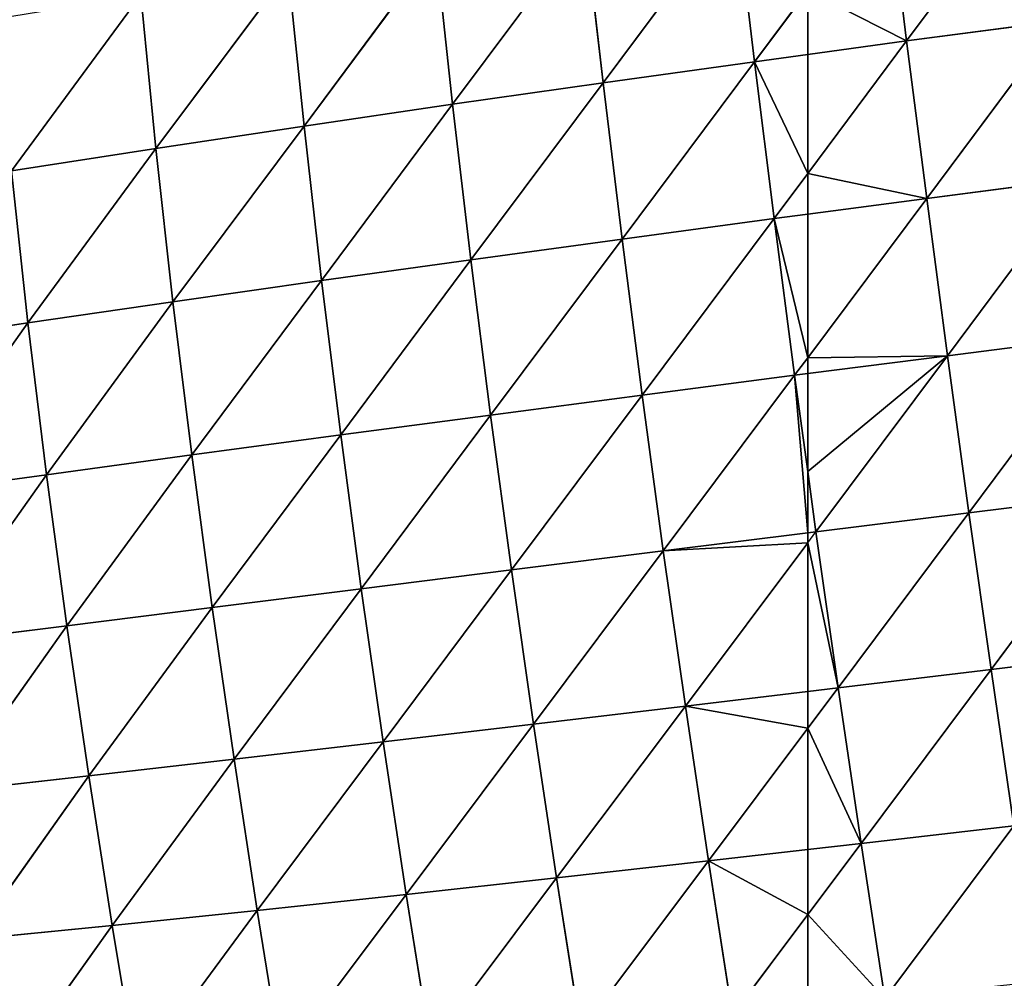
# Model space of a CAD drawing. Extents: x -4110 to 994, y -1276 to 1039.
# Drawn here: x -2529 to -2447, y -272 to -192 of the extents above; entities that cross this region are included whole.
import ezdxf

# ---------------------------------------------------------------- set-up
doc = ezdxf.new("R2010")
doc.units = 0
doc.layers.get('0').update_dxf_attribs({"color": 13, "linetype": 'CONTINUOUS'})

# ---------------------------------------------------------------- blocks, each defined once
blk = doc.blocks.new('SKUPINA_65')
at = {"color": 129}
for p, q in [((215.256, 2557.624, 103.372), (216.981, 2546.048, 117.38)), ((202.817, 2556.097, 104.442), (216.981, 2546.048, 117.38)), ((202.817, 2556.097, 104.442), (204.41, 2544.51, 118.724)), ((190.444, 2554.402, 104.444), (204.41, 2544.51, 118.724)), ((190.444, 2554.402, 104.444), (191.894, 2542.822, 118.946)), ((178.157, 2552.563, 103.476), (179.454, 2541.003, 118.124)), ((178.157, 2552.563, 103.476), (191.894, 2542.822, 118.946)), ((165.932, 2550.593, 101.616), (167.068, 2539.061, 116.324)), ((165.932, 2550.593, 101.616), (179.454, 2541.003, 118.124)), ((153.8, 2548.511, 98.935), (167.068, 2539.061, 116.324)), ((216.981, 2546.048, 117.38), (229.586, 2547.416, 114.822)), ((229.586, 2547.416, 114.822), (231.448, 2535.442, 127.685)), ((229.586, 2547.416, 114.822), (244.164, 2536.683, 123.62)), ((204.41, 2544.51, 118.724), (216.981, 2546.048, 117.38)), ((216.981, 2546.048, 117.38), (218.734, 2534.031, 130.441)), ((216.981, 2546.048, 117.38), (231.448, 2535.442, 127.685)), ((191.894, 2542.822, 118.946), (204.41, 2544.51, 118.724)), ((204.41, 2544.51, 118.724), (218.734, 2534.031, 130.441)), ((204.41, 2544.51, 118.724), (206.047, 2532.472, 131.961)), ((179.454, 2541.003, 118.124), (191.894, 2542.822, 118.946)), ((191.894, 2542.822, 118.946), (193.408, 2530.78, 132.316)), ((191.894, 2542.822, 118.946), (206.047, 2532.472, 131.961)), ((167.068, 2539.061, 116.324), (179.454, 2541.003, 118.124)), ((179.454, 2541.003, 118.124), (193.408, 2530.78, 132.316)), ((179.454, 2541.003, 118.124), (180.835, 2528.969, 131.57)), ((154.767, 2537.011, 113.602), (167.068, 2539.061, 116.324)), ((167.068, 2539.061, 116.324), (168.309, 2527.046, 129.773)), ((167.068, 2539.061, 116.324), (180.835, 2528.969, 131.57)), ((154.767, 2537.011, 113.602), (168.309, 2527.046, 129.773)), ((231.448, 2535.442, 127.685), (244.164, 2536.683, 123.62)), ((218.734, 2534.031, 130.441), (231.448, 2535.442, 127.685)), ((231.448, 2535.442, 127.685), (246.11, 2524.48, 135.396)), ((231.448, 2535.442, 127.685), (233.301, 2523.168, 139.576)), ((206.047, 2532.472, 131.961), (218.734, 2534.031, 130.441)), ((218.734, 2534.031, 130.441), (220.492, 2521.711, 142.446)), ((218.734, 2534.031, 130.441), (233.301, 2523.168, 139.576)), ((193.408, 2530.78, 132.316), (206.047, 2532.472, 131.961)), ((206.047, 2532.472, 131.961), (220.492, 2521.711, 142.446)), ((206.047, 2532.472, 131.961), (207.707, 2520.125, 144.064)), ((180.835, 2528.969, 131.57), (193.408, 2530.78, 132.316)), ((193.408, 2530.78, 132.316), (207.707, 2520.125, 144.064)), ((193.408, 2530.78, 132.316), (194.962, 2518.422, 144.485)), ((168.309, 2527.046, 129.773), (180.835, 2528.969, 131.57)), ((180.835, 2528.969, 131.57), (182.275, 2516.612, 143.759)), ((180.835, 2528.969, 131.57), (194.962, 2518.422, 144.485)), ((155.859, 2525.02, 126.969), (168.309, 2527.046, 129.773)), ((168.309, 2527.046, 129.773), (169.629, 2514.7, 141.922)), ((168.309, 2527.046, 129.773), (182.275, 2516.612, 143.759)), ((155.859, 2525.02, 126.969), (169.629, 2514.7, 141.922)), ((233.301, 2523.168, 139.576), (246.11, 2524.48, 135.396)), ((220.492, 2521.711, 142.446), (233.301, 2523.168, 139.576)), ((233.301, 2523.168, 139.576), (247.992, 2512.248, 146.031)), ((233.301, 2523.168, 139.576), (235.107, 2510.85, 150.279)), ((207.707, 2520.125, 144.064), (220.492, 2521.711, 142.446)), ((220.492, 2521.711, 142.446), (222.222, 2509.331, 153.215)), ((220.492, 2521.711, 142.446), (235.107, 2510.85, 150.279)), ((194.962, 2518.422, 144.485), (207.707, 2520.125, 144.064)), ((207.707, 2520.125, 144.064), (222.222, 2509.331, 153.215)), ((207.707, 2520.125, 144.064), (209.356, 2507.701, 154.885)), ((182.275, 2516.612, 143.759), (194.962, 2518.422, 144.485)), ((194.962, 2518.422, 144.485), (209.356, 2507.701, 154.885)), ((194.962, 2518.422, 144.485), (196.525, 2505.971, 155.332)), ((169.629, 2514.7, 141.922), (182.275, 2516.612, 143.759)), ((182.275, 2516.612, 143.759), (183.743, 2504.149, 154.592)), ((182.275, 2516.612, 143.759), (196.525, 2505.971, 155.332)), ((157.051, 2512.693, 139.004), (169.629, 2514.7, 141.922)), ((169.629, 2514.7, 141.922), (170.997, 2502.236, 152.691)), ((169.629, 2514.7, 141.922), (183.743, 2504.149, 154.592)), ((157.051, 2512.693, 139.004), (170.997, 2502.236, 152.691)), ((235.107, 2510.85, 150.279), (247.992, 2512.248, 146.031)), ((222.222, 2509.331, 153.215), (235.107, 2510.85, 150.279)), ((235.107, 2510.85, 150.279), (236.886, 2498.386, 159.92)), ((235.107, 2510.85, 150.279), (249.835, 2499.858, 155.657)), ((209.356, 2507.701, 154.885), (222.222, 2509.331, 153.215)), ((222.222, 2509.331, 153.215), (223.937, 2496.812, 162.871)), ((222.222, 2509.331, 153.215), (236.886, 2498.386, 159.92)), ((196.525, 2505.971, 155.332), (209.356, 2507.701, 154.885)), ((209.356, 2507.701, 154.885), (211.004, 2495.144, 164.545)), ((209.356, 2507.701, 154.885), (223.937, 2496.812, 162.871)), ((183.743, 2504.149, 154.592), (196.525, 2505.971, 155.332)), ((196.525, 2505.971, 155.332), (211.004, 2495.144, 164.545)), ((196.525, 2505.971, 155.332), (198.1, 2493.392, 164.976)), ((170.997, 2502.236, 152.691), (183.743, 2504.149, 154.592)), ((183.743, 2504.149, 154.592), (185.24, 2491.561, 164.19)), ((183.743, 2504.149, 154.592), (198.1, 2493.392, 164.976)), ((158.311, 2500.239, 149.647), (170.997, 2502.236, 152.691)), ((170.997, 2502.236, 152.691), (172.408, 2489.652, 162.201)), ((170.997, 2502.236, 152.691), (185.24, 2491.561, 164.19)), ((158.311, 2500.239, 149.647), (172.408, 2489.652, 162.201)), ((236.886, 2498.386, 159.92), (249.835, 2499.858, 155.657)), ((223.937, 2496.812, 162.871), (236.886, 2498.386, 159.92)), ((236.886, 2498.386, 159.92), (251.634, 2487.366, 164.249)), ((236.886, 2498.386, 159.92), (238.633, 2485.83, 168.491)), ((211.004, 2495.144, 164.545), (223.937, 2496.812, 162.871)), ((223.937, 2496.812, 162.871), (225.632, 2484.209, 171.419)), ((223.937, 2496.812, 162.871), (238.633, 2485.83, 168.491)), ((198.1, 2493.392, 164.976), (211.004, 2495.144, 164.545)), ((211.004, 2495.144, 164.545), (225.632, 2484.209, 171.419)), ((211.004, 2495.144, 164.545), (212.644, 2482.51, 173.064)), ((185.24, 2491.561, 164.19), (198.1, 2493.392, 164.976)), ((198.1, 2493.392, 164.976), (199.596, 2481.422, 172.995)), ((198.1, 2493.392, 164.976), (212.644, 2482.51, 173.064)), ((172.408, 2489.652, 162.201), (185.24, 2491.561, 164.19)), ((185.24, 2491.561, 164.19), (198.773, 2481.422, 172.869)), ((185.24, 2491.561, 164.19), (186.453, 2481.422, 170.925)), ((159.631, 2487.668, 159.016), (172.408, 2489.652, 162.201)), ((172.408, 2489.652, 162.201), (173.348, 2481.422, 167.605)), ((172.408, 2489.652, 162.201), (183.396, 2481.422, 170.163)), ((159.631, 2487.668, 159.016), (167.962, 2481.422, 165.746)), ((238.633, 2485.83, 168.491), (251.634, 2487.366, 164.249)), ((225.632, 2484.209, 171.419), (238.633, 2485.83, 168.491)), ((238.633, 2485.83, 168.491), (244.537, 2481.422, 169.817)), ((238.633, 2485.83, 168.491), (239.232, 2481.422, 171.116)), ((212.644, 2482.51, 173.064), (225.632, 2484.209, 171.419)), ((225.632, 2484.209, 171.419), (226, 2481.422, 173.063)), ((225.632, 2484.209, 171.419), (229.364, 2481.422, 172.581)), ((204.666, 2481.422, 173.302), (212.644, 2482.51, 173.064)), ((212.644, 2482.51, 173.064), (212.784, 2481.422, 173.701)), ((212.644, 2482.51, 173.064), (214.101, 2481.422, 173.642)), ((167.962, 2481.422, 165.746), (173.853, 2477.004, 170.505)), ((173.348, 2481.422, 167.605), (173.853, 2477.004, 170.505)), ((183.396, 2481.422, 170.163), (186.754, 2478.906, 172.596)), ((186.453, 2481.422, 170.925), (186.754, 2478.906, 172.596)), ((198.773, 2481.422, 172.869), (199.681, 2480.741, 173.451)), ((199.596, 2481.422, 172.995), (199.681, 2480.741, 173.451)), ((199.681, 2480.741, 173.451), (204.666, 2481.422, 173.302)), ((212.784, 2481.422, 173.701), (214.272, 2469.838, 180.471)), ((214.101, 2481.422, 173.642), (227.303, 2471.561, 178.878)), ((226, 2481.422, 173.063), (227.303, 2471.561, 178.878)), ((229.364, 2481.422, 172.581), (240.346, 2473.221, 175.998)), ((239.232, 2481.422, 171.116), (240.346, 2473.221, 175.998)), ((186.754, 2478.906, 172.596), (199.681, 2480.741, 173.451)), ((199.681, 2480.741, 173.451), (214.272, 2469.838, 180.471)), ((199.681, 2480.741, 173.451), (201.261, 2468.058, 180.795)), ((173.853, 2477.004, 170.505), (186.754, 2478.906, 172.596)), ((186.754, 2478.906, 172.596), (188.282, 2466.224, 179.86)), ((186.754, 2478.906, 172.596), (201.261, 2468.058, 180.795)), ((160.998, 2475.039, 167.175), (173.853, 2477.004, 170.505)), ((173.853, 2477.004, 170.505), (175.322, 2464.335, 177.663)), ((173.853, 2477.004, 170.505), (188.282, 2466.224, 179.86)), ((160.998, 2475.039, 167.175), (175.322, 2464.335, 177.663)), ((240.346, 2473.221, 175.998), (253.388, 2474.812, 171.805)), ((227.303, 2471.561, 178.878), (240.346, 2473.221, 175.998)), ((240.346, 2473.221, 175.998), (255.099, 2462.222, 178.333)), ((240.346, 2473.221, 175.998), (242.026, 2460.585, 182.457)), ((214.272, 2469.838, 180.471), (227.303, 2471.561, 178.878)), ((227.303, 2471.561, 178.878), (242.026, 2460.585, 182.457)), ((227.303, 2471.561, 178.878), (228.952, 2458.894, 185.271)), ((201.261, 2468.058, 180.795), (214.272, 2469.838, 180.471)), ((214.272, 2469.838, 180.471), (215.887, 2457.155, 186.798)), ((214.272, 2469.838, 180.471), (228.952, 2458.894, 185.271)), ((188.282, 2466.224, 179.86), (201.261, 2468.058, 180.795)), ((201.261, 2468.058, 180.795), (215.887, 2457.155, 186.798)), ((201.261, 2468.058, 180.795), (202.839, 2455.37, 187.05)), ((175.322, 2464.335, 177.663), (188.282, 2466.224, 179.86)), ((188.282, 2466.224, 179.86), (189.818, 2453.543, 186.03)), ((188.282, 2466.224, 179.86), (202.839, 2455.37, 187.05))]:
    blk.add_line(p, q, dxfattribs=at)
for p, q in [((160.307, 2481.422, 163.052), (167.962, 2481.422, 165.746)), ((167.962, 2481.422, 165.746), (173.348, 2481.422, 167.605)), ((173.348, 2481.422, 167.605), (183.396, 2481.422, 170.163)), ((183.396, 2481.422, 170.163), (186.453, 2481.422, 170.925)), ((186.453, 2481.422, 170.925), (198.773, 2481.422, 172.869)), ((198.773, 2481.422, 172.869), (199.596, 2481.422, 172.995)), ((199.596, 2481.422, 172.995), (204.666, 2481.422, 173.302)), ((204.666, 2481.422, 173.302), (212.784, 2481.422, 173.701)), ((212.784, 2481.422, 173.701), (214.101, 2481.422, 173.642)), ((214.101, 2481.422, 173.642), (226, 2481.422, 173.063)), ((226, 2481.422, 173.063), (229.364, 2481.422, 172.581)), ((229.364, 2481.422, 172.581), (239.232, 2481.422, 171.116)), ((239.232, 2481.422, 171.116), (244.537, 2481.422, 169.817))]:
    blk.add_line(p, q)
mesh = blk.add_polyface(dxfattribs=at)
corners = [(216.981, 2546.048, 117.38), (202.817, 2556.097, 104.442), (215.256, 2557.624, 103.372)]
mesh.append_faces([[corners[k] for k in face] for face in [(0, 1, 2)]], dxfattribs={"color": 129})
mesh = blk.add_polyface(dxfattribs=at)
corners = [(216.981, 2546.048, 117.38), (215.256, 2557.624, 103.372), (229.586, 2547.416, 114.822)]
mesh.append_faces([[corners[k] for k in face] for face in [(0, 1, 2)]], dxfattribs={"color": 129})
mesh = blk.add_polyface(dxfattribs=at)
corners = [(204.41, 2544.51, 118.724), (190.444, 2554.402, 104.444), (202.817, 2556.097, 104.442)]
mesh.append_faces([[corners[k] for k in face] for face in [(0, 1, 2)]], dxfattribs={"color": 129})
mesh = blk.add_polyface(dxfattribs=at)
corners = [(204.41, 2544.51, 118.724), (202.817, 2556.097, 104.442), (216.981, 2546.048, 117.38)]
mesh.append_faces([[corners[k] for k in face] for face in [(0, 1, 2)]], dxfattribs={"color": 129})
mesh = blk.add_polyface(dxfattribs=at)
corners = [(191.894, 2542.822, 118.946), (178.157, 2552.563, 103.476), (190.444, 2554.402, 104.444)]
mesh.append_faces([[corners[k] for k in face] for face in [(0, 1, 2)]], dxfattribs={"color": 129})
mesh = blk.add_polyface(dxfattribs=at)
corners = [(191.894, 2542.822, 118.946), (190.444, 2554.402, 104.444), (204.41, 2544.51, 118.724)]
mesh.append_faces([[corners[k] for k in face] for face in [(0, 1, 2)]], dxfattribs={"color": 129})
mesh = blk.add_polyface(dxfattribs=at)
corners = [(179.454, 2541.003, 118.124), (165.932, 2550.593, 101.616), (178.157, 2552.563, 103.476)]
mesh.append_faces([[corners[k] for k in face] for face in [(0, 1, 2)]], dxfattribs={"color": 129})
mesh = blk.add_polyface(dxfattribs=at)
corners = [(191.894, 2542.822, 118.946), (179.454, 2541.003, 118.124), (178.157, 2552.563, 103.476)]
mesh.append_faces([[corners[k] for k in face] for face in [(0, 1, 2)]], dxfattribs={"color": 129})
mesh = blk.add_polyface(dxfattribs=at)
corners = [(167.068, 2539.061, 116.324), (153.8, 2548.511, 98.935), (165.932, 2550.593, 101.616)]
mesh.append_faces([[corners[k] for k in face] for face in [(0, 1, 2)]], dxfattribs={"color": 129})
mesh = blk.add_polyface(dxfattribs=at)
corners = [(179.454, 2541.003, 118.124), (167.068, 2539.061, 116.324), (165.932, 2550.593, 101.616)]
mesh.append_faces([[corners[k] for k in face] for face in [(0, 1, 2)]], dxfattribs={"color": 129})
mesh = blk.add_polyface(dxfattribs=at)
corners = [(167.068, 2539.061, 116.324), (154.767, 2537.011, 113.602), (153.8, 2548.511, 98.935)]
mesh.append_faces([[corners[k] for k in face] for face in [(0, 1, 2)]], dxfattribs={"color": 129})
mesh = blk.add_polyface(dxfattribs=at)
corners = [(244.164, 2536.683, 123.62), (229.586, 2547.416, 114.822), (242.196, 2548.587, 110.958)]
mesh.append_faces([[corners[k] for k in face] for face in [(0, 1, 2)]], dxfattribs={"color": 129})
mesh = blk.add_polyface(dxfattribs=at)
corners = [(231.448, 2535.442, 127.685), (216.981, 2546.048, 117.38), (229.586, 2547.416, 114.822)]
mesh.append_faces([[corners[k] for k in face] for face in [(0, 1, 2)]], dxfattribs={"color": 129})
mesh = blk.add_polyface(dxfattribs=at)
corners = [(231.448, 2535.442, 127.685), (229.586, 2547.416, 114.822), (244.164, 2536.683, 123.62)]
mesh.append_faces([[corners[k] for k in face] for face in [(0, 1, 2)]], dxfattribs={"color": 129})
mesh = blk.add_polyface(dxfattribs=at)
corners = [(218.734, 2534.031, 130.441), (204.41, 2544.51, 118.724), (216.981, 2546.048, 117.38)]
mesh.append_faces([[corners[k] for k in face] for face in [(0, 1, 2)]], dxfattribs={"color": 129})
mesh = blk.add_polyface(dxfattribs=at)
corners = [(218.734, 2534.031, 130.441), (216.981, 2546.048, 117.38), (231.448, 2535.442, 127.685)]
mesh.append_faces([[corners[k] for k in face] for face in [(0, 1, 2)]], dxfattribs={"color": 129})
mesh = blk.add_polyface(dxfattribs=at)
corners = [(206.047, 2532.472, 131.961), (191.894, 2542.822, 118.946), (204.41, 2544.51, 118.724)]
mesh.append_faces([[corners[k] for k in face] for face in [(0, 1, 2)]], dxfattribs={"color": 129})
mesh = blk.add_polyface(dxfattribs=at)
corners = [(206.047, 2532.472, 131.961), (204.41, 2544.51, 118.724), (218.734, 2534.031, 130.441)]
mesh.append_faces([[corners[k] for k in face] for face in [(0, 1, 2)]], dxfattribs={"color": 129})
mesh = blk.add_polyface(dxfattribs=at)
corners = [(193.408, 2530.78, 132.316), (179.454, 2541.003, 118.124), (191.894, 2542.822, 118.946)]
mesh.append_faces([[corners[k] for k in face] for face in [(0, 1, 2)]], dxfattribs={"color": 129})
mesh = blk.add_polyface(dxfattribs=at)
corners = [(193.408, 2530.78, 132.316), (191.894, 2542.822, 118.946), (206.047, 2532.472, 131.961)]
mesh.append_faces([[corners[k] for k in face] for face in [(0, 1, 2)]], dxfattribs={"color": 129})
mesh = blk.add_polyface(dxfattribs=at)
corners = [(180.835, 2528.969, 131.57), (167.068, 2539.061, 116.324), (179.454, 2541.003, 118.124)]
mesh.append_faces([[corners[k] for k in face] for face in [(0, 1, 2)]], dxfattribs={"color": 129})
mesh = blk.add_polyface(dxfattribs=at)
corners = [(193.408, 2530.78, 132.316), (180.835, 2528.969, 131.57), (179.454, 2541.003, 118.124)]
mesh.append_faces([[corners[k] for k in face] for face in [(0, 1, 2)]], dxfattribs={"color": 129})
mesh = blk.add_polyface(dxfattribs=at)
corners = [(168.309, 2527.046, 129.773), (154.767, 2537.011, 113.602), (167.068, 2539.061, 116.324)]
mesh.append_faces([[corners[k] for k in face] for face in [(0, 1, 2)]], dxfattribs={"color": 129})
mesh = blk.add_polyface(dxfattribs=at)
corners = [(180.835, 2528.969, 131.57), (168.309, 2527.046, 129.773), (167.068, 2539.061, 116.324)]
mesh.append_faces([[corners[k] for k in face] for face in [(0, 1, 2)]], dxfattribs={"color": 129})
mesh = blk.add_polyface(dxfattribs=at)
corners = [(168.309, 2527.046, 129.773), (155.859, 2525.02, 126.969), (154.767, 2537.011, 113.602)]
mesh.append_faces([[corners[k] for k in face] for face in [(0, 1, 2)]], dxfattribs={"color": 129})
mesh = blk.add_polyface(dxfattribs=at)
corners = [(246.11, 2524.48, 135.396), (231.448, 2535.442, 127.685), (244.164, 2536.683, 123.62)]
mesh.append_faces([[corners[k] for k in face] for face in [(0, 1, 2)]], dxfattribs={"color": 129})
mesh = blk.add_polyface(dxfattribs=at)
corners = [(233.301, 2523.168, 139.576), (218.734, 2534.031, 130.441), (231.448, 2535.442, 127.685)]
mesh.append_faces([[corners[k] for k in face] for face in [(0, 1, 2)]], dxfattribs={"color": 129})
mesh = blk.add_polyface(dxfattribs=at)
corners = [(233.301, 2523.168, 139.576), (231.448, 2535.442, 127.685), (246.11, 2524.48, 135.396)]
mesh.append_faces([[corners[k] for k in face] for face in [(0, 1, 2)]], dxfattribs={"color": 129})
mesh = blk.add_polyface(dxfattribs=at)
corners = [(220.492, 2521.711, 142.446), (206.047, 2532.472, 131.961), (218.734, 2534.031, 130.441)]
mesh.append_faces([[corners[k] for k in face] for face in [(0, 1, 2)]], dxfattribs={"color": 129})
mesh = blk.add_polyface(dxfattribs=at)
corners = [(233.301, 2523.168, 139.576), (220.492, 2521.711, 142.446), (218.734, 2534.031, 130.441)]
mesh.append_faces([[corners[k] for k in face] for face in [(0, 1, 2)]], dxfattribs={"color": 129})
mesh = blk.add_polyface(dxfattribs=at)
corners = [(207.707, 2520.125, 144.064), (193.408, 2530.78, 132.316), (206.047, 2532.472, 131.961)]
mesh.append_faces([[corners[k] for k in face] for face in [(0, 1, 2)]], dxfattribs={"color": 129})
mesh = blk.add_polyface(dxfattribs=at)
corners = [(220.492, 2521.711, 142.446), (207.707, 2520.125, 144.064), (206.047, 2532.472, 131.961)]
mesh.append_faces([[corners[k] for k in face] for face in [(0, 1, 2)]], dxfattribs={"color": 129})
mesh = blk.add_polyface(dxfattribs=at)
corners = [(194.962, 2518.422, 144.485), (180.835, 2528.969, 131.57), (193.408, 2530.78, 132.316)]
mesh.append_faces([[corners[k] for k in face] for face in [(0, 1, 2)]], dxfattribs={"color": 129})
mesh = blk.add_polyface(dxfattribs=at)
corners = [(207.707, 2520.125, 144.064), (194.962, 2518.422, 144.485), (193.408, 2530.78, 132.316)]
mesh.append_faces([[corners[k] for k in face] for face in [(0, 1, 2)]], dxfattribs={"color": 129})
mesh = blk.add_polyface(dxfattribs=at)
corners = [(182.275, 2516.612, 143.759), (168.309, 2527.046, 129.773), (180.835, 2528.969, 131.57)]
mesh.append_faces([[corners[k] for k in face] for face in [(0, 1, 2)]], dxfattribs={"color": 129})
mesh = blk.add_polyface(dxfattribs=at)
corners = [(194.962, 2518.422, 144.485), (182.275, 2516.612, 143.759), (180.835, 2528.969, 131.57)]
mesh.append_faces([[corners[k] for k in face] for face in [(0, 1, 2)]], dxfattribs={"color": 129})
mesh = blk.add_polyface(dxfattribs=at)
corners = [(169.629, 2514.7, 141.922), (155.859, 2525.02, 126.969), (168.309, 2527.046, 129.773)]
mesh.append_faces([[corners[k] for k in face] for face in [(0, 1, 2)]], dxfattribs={"color": 129})
mesh = blk.add_polyface(dxfattribs=at)
corners = [(182.275, 2516.612, 143.759), (169.629, 2514.7, 141.922), (168.309, 2527.046, 129.773)]
mesh.append_faces([[corners[k] for k in face] for face in [(0, 1, 2)]], dxfattribs={"color": 129})
mesh = blk.add_polyface(dxfattribs=at)
corners = [(169.629, 2514.7, 141.922), (157.051, 2512.693, 139.004), (155.859, 2525.02, 126.969)]
mesh.append_faces([[corners[k] for k in face] for face in [(0, 1, 2)]], dxfattribs={"color": 129})
mesh = blk.add_polyface(dxfattribs=at)
corners = [(247.992, 2512.248, 146.031), (233.301, 2523.168, 139.576), (246.11, 2524.48, 135.396)]
mesh.append_faces([[corners[k] for k in face] for face in [(0, 1, 2)]], dxfattribs={"color": 129})
mesh = blk.add_polyface(dxfattribs=at)
corners = [(235.107, 2510.85, 150.279), (220.492, 2521.711, 142.446), (233.301, 2523.168, 139.576)]
mesh.append_faces([[corners[k] for k in face] for face in [(0, 1, 2)]], dxfattribs={"color": 129})
mesh = blk.add_polyface(dxfattribs=at)
corners = [(247.992, 2512.248, 146.031), (235.107, 2510.85, 150.279), (233.301, 2523.168, 139.576)]
mesh.append_faces([[corners[k] for k in face] for face in [(0, 1, 2)]], dxfattribs={"color": 129})
mesh = blk.add_polyface(dxfattribs=at)
corners = [(222.222, 2509.331, 153.215), (207.707, 2520.125, 144.064), (220.492, 2521.711, 142.446)]
mesh.append_faces([[corners[k] for k in face] for face in [(0, 1, 2)]], dxfattribs={"color": 129})
mesh = blk.add_polyface(dxfattribs=at)
corners = [(235.107, 2510.85, 150.279), (222.222, 2509.331, 153.215), (220.492, 2521.711, 142.446)]
mesh.append_faces([[corners[k] for k in face] for face in [(0, 1, 2)]], dxfattribs={"color": 129})
mesh = blk.add_polyface(dxfattribs=at)
corners = [(209.356, 2507.701, 154.885), (194.962, 2518.422, 144.485), (207.707, 2520.125, 144.064)]
mesh.append_faces([[corners[k] for k in face] for face in [(0, 1, 2)]], dxfattribs={"color": 129})
mesh = blk.add_polyface(dxfattribs=at)
corners = [(222.222, 2509.331, 153.215), (209.356, 2507.701, 154.885), (207.707, 2520.125, 144.064)]
mesh.append_faces([[corners[k] for k in face] for face in [(0, 1, 2)]], dxfattribs={"color": 129})
mesh = blk.add_polyface(dxfattribs=at)
corners = [(196.525, 2505.971, 155.332), (182.275, 2516.612, 143.759), (194.962, 2518.422, 144.485)]
mesh.append_faces([[corners[k] for k in face] for face in [(0, 1, 2)]], dxfattribs={"color": 129})
mesh = blk.add_polyface(dxfattribs=at)
corners = [(209.356, 2507.701, 154.885), (196.525, 2505.971, 155.332), (194.962, 2518.422, 144.485)]
mesh.append_faces([[corners[k] for k in face] for face in [(0, 1, 2)]], dxfattribs={"color": 129})
mesh = blk.add_polyface(dxfattribs=at)
corners = [(183.743, 2504.149, 154.592), (169.629, 2514.7, 141.922), (182.275, 2516.612, 143.759)]
mesh.append_faces([[corners[k] for k in face] for face in [(0, 1, 2)]], dxfattribs={"color": 129})
mesh = blk.add_polyface(dxfattribs=at)
corners = [(196.525, 2505.971, 155.332), (183.743, 2504.149, 154.592), (182.275, 2516.612, 143.759)]
mesh.append_faces([[corners[k] for k in face] for face in [(0, 1, 2)]], dxfattribs={"color": 129})
mesh = blk.add_polyface(dxfattribs=at)
corners = [(170.997, 2502.236, 152.691), (157.051, 2512.693, 139.004), (169.629, 2514.7, 141.922)]
mesh.append_faces([[corners[k] for k in face] for face in [(0, 1, 2)]], dxfattribs={"color": 129})
mesh = blk.add_polyface(dxfattribs=at)
corners = [(183.743, 2504.149, 154.592), (170.997, 2502.236, 152.691), (169.629, 2514.7, 141.922)]
mesh.append_faces([[corners[k] for k in face] for face in [(0, 1, 2)]], dxfattribs={"color": 129})
mesh = blk.add_polyface(dxfattribs=at)
corners = [(170.997, 2502.236, 152.691), (158.311, 2500.239, 149.647), (157.051, 2512.693, 139.004)]
mesh.append_faces([[corners[k] for k in face] for face in [(0, 1, 2)]], dxfattribs={"color": 129})
mesh = blk.add_polyface(dxfattribs=at)
corners = [(249.835, 2499.858, 155.657), (235.107, 2510.85, 150.279), (247.992, 2512.248, 146.031)]
mesh.append_faces([[corners[k] for k in face] for face in [(0, 1, 2)]], dxfattribs={"color": 129})
mesh = blk.add_polyface(dxfattribs=at)
corners = [(236.886, 2498.386, 159.92), (222.222, 2509.331, 153.215), (235.107, 2510.85, 150.279)]
mesh.append_faces([[corners[k] for k in face] for face in [(0, 1, 2)]], dxfattribs={"color": 129})
mesh = blk.add_polyface(dxfattribs=at)
corners = [(249.835, 2499.858, 155.657), (236.886, 2498.386, 159.92), (235.107, 2510.85, 150.279)]
mesh.append_faces([[corners[k] for k in face] for face in [(0, 1, 2)]], dxfattribs={"color": 129})
mesh = blk.add_polyface(dxfattribs=at)
corners = [(223.937, 2496.812, 162.871), (209.356, 2507.701, 154.885), (222.222, 2509.331, 153.215)]
mesh.append_faces([[corners[k] for k in face] for face in [(0, 1, 2)]], dxfattribs={"color": 129})
mesh = blk.add_polyface(dxfattribs=at)
corners = [(236.886, 2498.386, 159.92), (223.937, 2496.812, 162.871), (222.222, 2509.331, 153.215)]
mesh.append_faces([[corners[k] for k in face] for face in [(0, 1, 2)]], dxfattribs={"color": 129})
mesh = blk.add_polyface(dxfattribs=at)
corners = [(211.004, 2495.144, 164.545), (196.525, 2505.971, 155.332), (209.356, 2507.701, 154.885)]
mesh.append_faces([[corners[k] for k in face] for face in [(0, 1, 2)]], dxfattribs={"color": 129})
mesh = blk.add_polyface(dxfattribs=at)
corners = [(223.937, 2496.812, 162.871), (211.004, 2495.144, 164.545), (209.356, 2507.701, 154.885)]
mesh.append_faces([[corners[k] for k in face] for face in [(0, 1, 2)]], dxfattribs={"color": 129})
mesh = blk.add_polyface(dxfattribs=at)
corners = [(198.1, 2493.392, 164.976), (183.743, 2504.149, 154.592), (196.525, 2505.971, 155.332)]
mesh.append_faces([[corners[k] for k in face] for face in [(0, 1, 2)]], dxfattribs={"color": 129})
mesh = blk.add_polyface(dxfattribs=at)
corners = [(211.004, 2495.144, 164.545), (198.1, 2493.392, 164.976), (196.525, 2505.971, 155.332)]
mesh.append_faces([[corners[k] for k in face] for face in [(0, 1, 2)]], dxfattribs={"color": 129})
mesh = blk.add_polyface(dxfattribs=at)
corners = [(185.24, 2491.561, 164.19), (170.997, 2502.236, 152.691), (183.743, 2504.149, 154.592)]
mesh.append_faces([[corners[k] for k in face] for face in [(0, 1, 2)]], dxfattribs={"color": 129})
mesh = blk.add_polyface(dxfattribs=at)
corners = [(198.1, 2493.392, 164.976), (185.24, 2491.561, 164.19), (183.743, 2504.149, 154.592)]
mesh.append_faces([[corners[k] for k in face] for face in [(0, 1, 2)]], dxfattribs={"color": 129})
mesh = blk.add_polyface(dxfattribs=at)
corners = [(172.408, 2489.652, 162.201), (158.311, 2500.239, 149.647), (170.997, 2502.236, 152.691)]
mesh.append_faces([[corners[k] for k in face] for face in [(0, 1, 2)]], dxfattribs={"color": 129})
mesh = blk.add_polyface(dxfattribs=at)
corners = [(185.24, 2491.561, 164.19), (172.408, 2489.652, 162.201), (170.997, 2502.236, 152.691)]
mesh.append_faces([[corners[k] for k in face] for face in [(0, 1, 2)]], dxfattribs={"color": 129})
mesh = blk.add_polyface(dxfattribs=at)
corners = [(172.408, 2489.652, 162.201), (159.631, 2487.668, 159.016), (158.311, 2500.239, 149.647)]
mesh.append_faces([[corners[k] for k in face] for face in [(0, 1, 2)]], dxfattribs={"color": 129})
mesh = blk.add_polyface(dxfattribs=at)
corners = [(251.634, 2487.366, 164.249), (236.886, 2498.386, 159.92), (249.835, 2499.858, 155.657)]
mesh.append_faces([[corners[k] for k in face] for face in [(0, 1, 2)]], dxfattribs={"color": 129})
mesh = blk.add_polyface(dxfattribs=at)
corners = [(238.633, 2485.83, 168.491), (223.937, 2496.812, 162.871), (236.886, 2498.386, 159.92)]
mesh.append_faces([[corners[k] for k in face] for face in [(0, 1, 2)]], dxfattribs={"color": 129})
mesh = blk.add_polyface(dxfattribs=at)
corners = [(251.634, 2487.366, 164.249), (238.633, 2485.83, 168.491), (236.886, 2498.386, 159.92)]
mesh.append_faces([[corners[k] for k in face] for face in [(0, 1, 2)]], dxfattribs={"color": 129})
mesh = blk.add_polyface(dxfattribs=at)
corners = [(225.632, 2484.209, 171.419), (211.004, 2495.144, 164.545), (223.937, 2496.812, 162.871)]
mesh.append_faces([[corners[k] for k in face] for face in [(0, 1, 2)]], dxfattribs={"color": 129})
mesh = blk.add_polyface(dxfattribs=at)
corners = [(238.633, 2485.83, 168.491), (225.632, 2484.209, 171.419), (223.937, 2496.812, 162.871)]
mesh.append_faces([[corners[k] for k in face] for face in [(0, 1, 2)]], dxfattribs={"color": 129})
mesh = blk.add_polyface(dxfattribs=at)
corners = [(212.644, 2482.51, 173.064), (198.1, 2493.392, 164.976), (211.004, 2495.144, 164.545)]
mesh.append_faces([[corners[k] for k in face] for face in [(0, 1, 2)]], dxfattribs={"color": 129})
mesh = blk.add_polyface(dxfattribs=at)
corners = [(225.632, 2484.209, 171.419), (212.644, 2482.51, 173.064), (211.004, 2495.144, 164.545)]
mesh.append_faces([[corners[k] for k in face] for face in [(0, 1, 2)]], dxfattribs={"color": 129})
mesh = blk.add_polyface(dxfattribs=at)
corners = [(198.1, 2493.392, 164.976), (198.773, 2481.422, 172.869), (185.24, 2491.561, 164.19), (199.596, 2481.422, 172.995)]
mesh.append_faces([[corners[k] for k in face] for face in [(0, 1, 2), (1, 0, 3)]], dxfattribs={"vtx0": -1, "color": 129})
mesh = blk.add_polyface(dxfattribs=at)
corners = [(212.644, 2482.51, 173.064), (199.596, 2481.422, 172.995), (198.1, 2493.392, 164.976), (204.666, 2481.422, 173.302)]
mesh.append_faces([[corners[k] for k in face] for face in [(0, 1, 2), (1, 0, 3)]], dxfattribs={"vtx0": -1, "color": 129})
mesh = blk.add_polyface(dxfattribs=at)
corners = [(185.24, 2491.561, 164.19), (183.396, 2481.422, 170.163), (172.408, 2489.652, 162.201), (186.453, 2481.422, 170.925)]
mesh.append_faces([[corners[k] for k in face] for face in [(0, 1, 2), (1, 0, 3)]], dxfattribs={"vtx0": -1, "color": 129})
mesh = blk.add_polyface(dxfattribs=at)
corners = [(198.773, 2481.422, 172.869), (186.453, 2481.422, 170.925), (185.24, 2491.561, 164.19)]
mesh.append_faces([[corners[k] for k in face] for face in [(0, 1, 2)]], dxfattribs={"color": 129})
mesh = blk.add_polyface(dxfattribs=at)
corners = [(172.408, 2489.652, 162.201), (167.962, 2481.422, 165.746), (159.631, 2487.668, 159.016), (173.348, 2481.422, 167.605)]
mesh.append_faces([[corners[k] for k in face] for face in [(0, 1, 2), (1, 0, 3)]], dxfattribs={"vtx0": -1, "color": 129})
mesh = blk.add_polyface(dxfattribs=at)
corners = [(183.396, 2481.422, 170.163), (173.348, 2481.422, 167.605), (172.408, 2489.652, 162.201)]
mesh.append_faces([[corners[k] for k in face] for face in [(0, 1, 2)]], dxfattribs={"color": 129})
mesh = blk.add_polyface(dxfattribs=at)
corners = [(167.962, 2481.422, 165.746), (160.307, 2481.422, 163.052), (159.631, 2487.668, 159.016)]
mesh.append_faces([[corners[k] for k in face] for face in [(0, 1, 2)]], dxfattribs={"color": 129})
mesh = blk.add_polyface(dxfattribs=at)
corners = [(251.634, 2487.366, 164.249), (244.537, 2481.422, 169.817), (238.633, 2485.83, 168.491), (252.464, 2481.422, 167.827)]
mesh.append_faces([[corners[k] for k in face] for face in [(0, 1, 2), (1, 0, 3)]], dxfattribs={"vtx0": -1, "color": 129})
mesh = blk.add_polyface(dxfattribs=at)
corners = [(238.633, 2485.83, 168.491), (229.364, 2481.422, 172.581), (225.632, 2484.209, 171.419), (239.232, 2481.422, 171.116)]
mesh.append_faces([[corners[k] for k in face] for face in [(0, 1, 2), (1, 0, 3)]], dxfattribs={"vtx0": -1, "color": 129})
mesh = blk.add_polyface(dxfattribs=at)
corners = [(244.537, 2481.422, 169.817), (239.232, 2481.422, 171.116), (238.633, 2485.83, 168.491)]
mesh.append_faces([[corners[k] for k in face] for face in [(0, 1, 2)]], dxfattribs={"color": 129})
mesh = blk.add_polyface(dxfattribs=at)
corners = [(225.632, 2484.209, 171.419), (214.101, 2481.422, 173.642), (212.644, 2482.51, 173.064), (226, 2481.422, 173.063)]
mesh.append_faces([[corners[k] for k in face] for face in [(0, 1, 2), (1, 0, 3)]], dxfattribs={"vtx0": -1, "color": 129})
mesh = blk.add_polyface(dxfattribs=at)
corners = [(229.364, 2481.422, 172.581), (226, 2481.422, 173.063), (225.632, 2484.209, 171.419)]
mesh.append_faces([[corners[k] for k in face] for face in [(0, 1, 2)]], dxfattribs={"color": 129})
mesh = blk.add_polyface(dxfattribs=at)
corners = [(212.784, 2481.422, 173.701), (204.666, 2481.422, 173.302), (212.644, 2482.51, 173.064)]
mesh.append_faces([[corners[k] for k in face] for face in [(0, 1, 2)]], dxfattribs={"color": 129})
mesh = blk.add_polyface(dxfattribs=at)
corners = [(214.101, 2481.422, 173.642), (212.784, 2481.422, 173.701), (212.644, 2482.51, 173.064)]
mesh.append_faces([[corners[k] for k in face] for face in [(0, 1, 2)]], dxfattribs={"color": 129})
mesh = blk.add_polyface(dxfattribs=at)
corners = [(167.962, 2481.422, 165.746), (160.998, 2475.039, 167.175), (160.307, 2481.422, 163.052), (173.853, 2477.004, 170.505)]
mesh.append_faces([[corners[k] for k in face] for face in [(0, 1, 2), (1, 0, 3)]], dxfattribs={"vtx0": -1, "color": 129})
mesh = blk.add_polyface(dxfattribs=at)
corners = [(173.853, 2477.004, 170.505), (167.962, 2481.422, 165.746), (173.348, 2481.422, 167.605)]
mesh.append_faces([[corners[k] for k in face] for face in [(0, 1, 2)]], dxfattribs={"color": 129})
mesh = blk.add_polyface(dxfattribs=at)
corners = [(183.396, 2481.422, 170.163), (173.853, 2477.004, 170.505), (173.348, 2481.422, 167.605), (186.754, 2478.906, 172.596)]
mesh.append_faces([[corners[k] for k in face] for face in [(0, 1, 2), (1, 0, 3)]], dxfattribs={"vtx0": -1, "color": 129})
mesh = blk.add_polyface(dxfattribs=at)
corners = [(186.754, 2478.906, 172.596), (183.396, 2481.422, 170.163), (186.453, 2481.422, 170.925)]
mesh.append_faces([[corners[k] for k in face] for face in [(0, 1, 2)]], dxfattribs={"color": 129})
mesh = blk.add_polyface(dxfattribs=at)
corners = [(198.773, 2481.422, 172.869), (186.754, 2478.906, 172.596), (186.453, 2481.422, 170.925), (199.681, 2480.741, 173.451)]
mesh.append_faces([[corners[k] for k in face] for face in [(0, 1, 2), (1, 0, 3)]], dxfattribs={"vtx0": -1, "color": 129})
mesh = blk.add_polyface(dxfattribs=at)
corners = [(204.666, 2481.422, 173.302), (199.681, 2480.741, 173.451), (199.596, 2481.422, 172.995)]
mesh.append_faces([[corners[k] for k in face] for face in [(0, 1, 2)]], dxfattribs={"color": 129})
mesh = blk.add_polyface(dxfattribs=at)
corners = [(204.666, 2481.422, 173.302), (214.272, 2469.838, 180.471), (199.681, 2480.741, 173.451), (212.784, 2481.422, 173.701)]
mesh.append_faces([[corners[k] for k in face] for face in [(0, 1, 2), (1, 0, 3)]], dxfattribs={"vtx0": -1, "color": 129})
mesh = blk.add_polyface(dxfattribs=at)
corners = [(214.101, 2481.422, 173.642), (214.272, 2469.838, 180.471), (212.784, 2481.422, 173.701), (227.303, 2471.561, 178.878)]
mesh.append_faces([[corners[k] for k in face] for face in [(0, 1, 2), (1, 0, 3)]], dxfattribs={"vtx0": -1, "color": 129})
mesh = blk.add_polyface(dxfattribs=at)
corners = [(227.303, 2471.561, 178.878), (214.101, 2481.422, 173.642), (226, 2481.422, 173.063)]
mesh.append_faces([[corners[k] for k in face] for face in [(0, 1, 2)]], dxfattribs={"color": 129})
mesh = blk.add_polyface(dxfattribs=at)
corners = [(229.364, 2481.422, 172.581), (227.303, 2471.561, 178.878), (226, 2481.422, 173.063), (240.346, 2473.221, 175.998)]
mesh.append_faces([[corners[k] for k in face] for face in [(0, 1, 2), (1, 0, 3)]], dxfattribs={"vtx0": -1, "color": 129})
mesh = blk.add_polyface(dxfattribs=at)
corners = [(240.346, 2473.221, 175.998), (229.364, 2481.422, 172.581), (239.232, 2481.422, 171.116)]
mesh.append_faces([[corners[k] for k in face] for face in [(0, 1, 2)]], dxfattribs={"color": 129})
mesh = blk.add_polyface(dxfattribs=at)
corners = [(244.537, 2481.422, 169.817), (240.346, 2473.221, 175.998), (239.232, 2481.422, 171.116), (253.388, 2474.812, 171.805)]
mesh.append_faces([[corners[k] for k in face] for face in [(0, 1, 2), (1, 0, 3)]], dxfattribs={"vtx0": -1, "color": 129})
mesh = blk.add_polyface(dxfattribs=at)
corners = [(201.261, 2468.058, 180.795), (186.754, 2478.906, 172.596), (199.681, 2480.741, 173.451)]
mesh.append_faces([[corners[k] for k in face] for face in [(0, 1, 2)]], dxfattribs={"color": 129})
mesh = blk.add_polyface(dxfattribs=at)
corners = [(214.272, 2469.838, 180.471), (201.261, 2468.058, 180.795), (199.681, 2480.741, 173.451)]
mesh.append_faces([[corners[k] for k in face] for face in [(0, 1, 2)]], dxfattribs={"color": 129})
mesh = blk.add_polyface(dxfattribs=at)
corners = [(188.282, 2466.224, 179.86), (173.853, 2477.004, 170.505), (186.754, 2478.906, 172.596)]
mesh.append_faces([[corners[k] for k in face] for face in [(0, 1, 2)]], dxfattribs={"color": 129})
mesh = blk.add_polyface(dxfattribs=at)
corners = [(201.261, 2468.058, 180.795), (188.282, 2466.224, 179.86), (186.754, 2478.906, 172.596)]
mesh.append_faces([[corners[k] for k in face] for face in [(0, 1, 2)]], dxfattribs={"color": 129})
mesh = blk.add_polyface(dxfattribs=at)
corners = [(175.322, 2464.335, 177.663), (160.998, 2475.039, 167.175), (173.853, 2477.004, 170.505)]
mesh.append_faces([[corners[k] for k in face] for face in [(0, 1, 2)]], dxfattribs={"color": 129})
mesh = blk.add_polyface(dxfattribs=at)
corners = [(188.282, 2466.224, 179.86), (175.322, 2464.335, 177.663), (173.853, 2477.004, 170.505)]
mesh.append_faces([[corners[k] for k in face] for face in [(0, 1, 2)]], dxfattribs={"color": 129})
mesh = blk.add_polyface(dxfattribs=at)
corners = [(175.322, 2464.335, 177.663), (162.404, 2462.394, 174.192), (160.998, 2475.039, 167.175)]
mesh.append_faces([[corners[k] for k in face] for face in [(0, 1, 2)]], dxfattribs={"color": 129})
mesh = blk.add_polyface(dxfattribs=at)
corners = [(255.099, 2462.222, 178.333), (240.346, 2473.221, 175.998), (253.388, 2474.812, 171.805)]
mesh.append_faces([[corners[k] for k in face] for face in [(0, 1, 2)]], dxfattribs={"color": 129})
mesh = blk.add_polyface(dxfattribs=at)
corners = [(242.026, 2460.585, 182.457), (227.303, 2471.561, 178.878), (240.346, 2473.221, 175.998)]
mesh.append_faces([[corners[k] for k in face] for face in [(0, 1, 2)]], dxfattribs={"color": 129})
mesh = blk.add_polyface(dxfattribs=at)
corners = [(255.099, 2462.222, 178.333), (242.026, 2460.585, 182.457), (240.346, 2473.221, 175.998)]
mesh.append_faces([[corners[k] for k in face] for face in [(0, 1, 2)]], dxfattribs={"color": 129})
mesh = blk.add_polyface(dxfattribs=at)
corners = [(228.952, 2458.894, 185.271), (214.272, 2469.838, 180.471), (227.303, 2471.561, 178.878)]
mesh.append_faces([[corners[k] for k in face] for face in [(0, 1, 2)]], dxfattribs={"color": 129})
mesh = blk.add_polyface(dxfattribs=at)
corners = [(242.026, 2460.585, 182.457), (228.952, 2458.894, 185.271), (227.303, 2471.561, 178.878)]
mesh.append_faces([[corners[k] for k in face] for face in [(0, 1, 2)]], dxfattribs={"color": 129})
mesh = blk.add_polyface(dxfattribs=at)
corners = [(215.887, 2457.155, 186.798), (201.261, 2468.058, 180.795), (214.272, 2469.838, 180.471)]
mesh.append_faces([[corners[k] for k in face] for face in [(0, 1, 2)]], dxfattribs={"color": 129})
mesh = blk.add_polyface(dxfattribs=at)
corners = [(228.952, 2458.894, 185.271), (215.887, 2457.155, 186.798), (214.272, 2469.838, 180.471)]
mesh.append_faces([[corners[k] for k in face] for face in [(0, 1, 2)]], dxfattribs={"color": 129})
mesh = blk.add_polyface(dxfattribs=at)
corners = [(202.839, 2455.37, 187.05), (188.282, 2466.224, 179.86), (201.261, 2468.058, 180.795)]
mesh.append_faces([[corners[k] for k in face] for face in [(0, 1, 2)]], dxfattribs={"color": 129})
mesh = blk.add_polyface(dxfattribs=at)
corners = [(215.887, 2457.155, 186.798), (202.839, 2455.37, 187.05), (201.261, 2468.058, 180.795)]
mesh.append_faces([[corners[k] for k in face] for face in [(0, 1, 2)]], dxfattribs={"color": 129})
mesh = blk.add_polyface(dxfattribs=at)
corners = [(189.818, 2453.543, 186.03), (175.322, 2464.335, 177.663), (188.282, 2466.224, 179.86)]
mesh.append_faces([[corners[k] for k in face] for face in [(0, 1, 2)]], dxfattribs={"color": 129})
mesh = blk.add_polyface(dxfattribs=at)
corners = [(202.839, 2455.37, 187.05), (189.818, 2453.543, 186.03), (188.282, 2466.224, 179.86)]
mesh.append_faces([[corners[k] for k in face] for face in [(0, 1, 2)]], dxfattribs={"color": 129})

msp = doc.modelspace()

# ---------------------------------------------------------------- block references
at = {"rotation": 89.99999999999999}
msp.add_blockref('SKUPINA_65', (17.91, -434.593, -15.599), dxfattribs=at)

doc.saveas('drawing.dxf')
